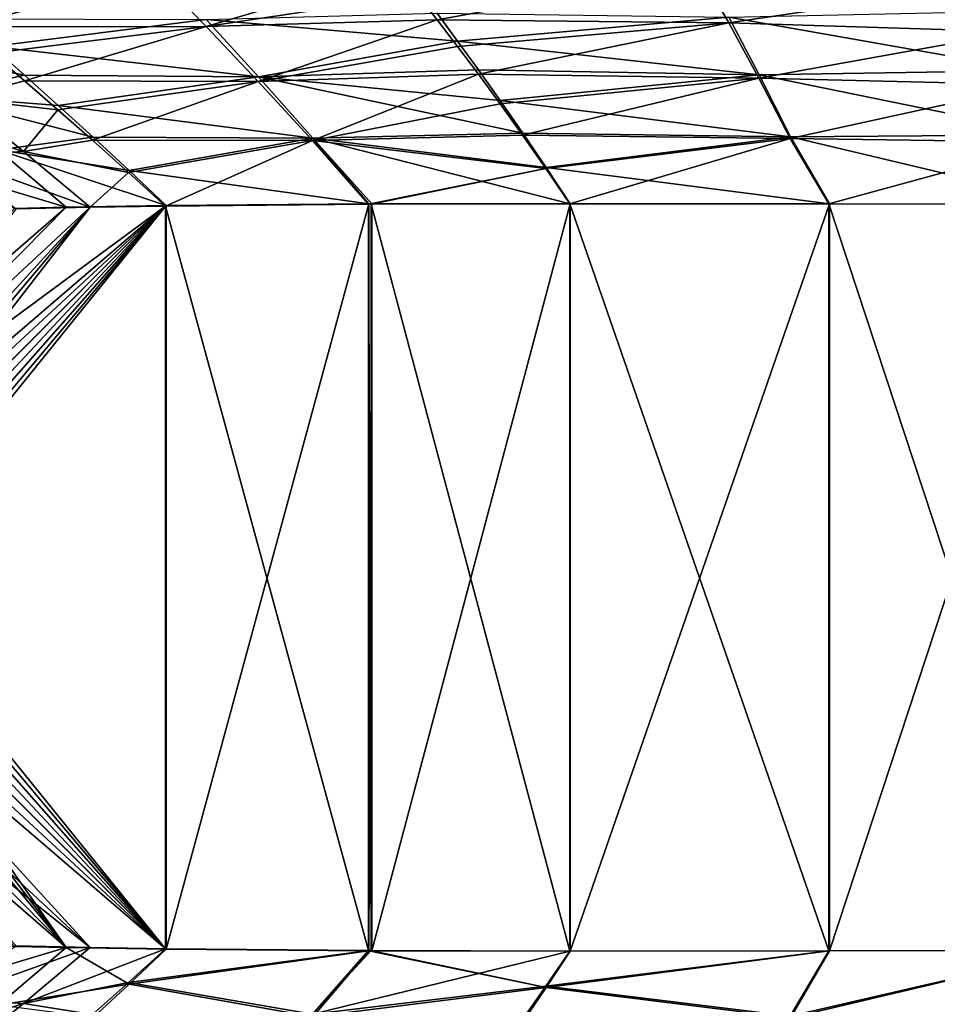
# Model space of a CAD drawing. Units: millimetres. Extents: x -10 to 1700, y -950 to -240.
# Drawn here: x 456 to 704, y -715 to -449 of the extents above; entities that cross this region are included whole.
import ezdxf

# ---------------------------------------------------------------- set-up
doc = ezdxf.new("R2010")
doc.units = ezdxf.units.MM
doc.header["$LTSCALE"] = 80.13944
for name, color, linetype in [('105', 7, 'CONTINUOUS'), ('108', 7, 'CONTINUOUS'), ('117', 7, 'CONTINUOUS'), ('136', 7, 'CONTINUOUS'), ('137', 7, 'CONTINUOUS'), ('138', 7, 'CONTINUOUS'), ('150', 7, 'CONTINUOUS'), ('151', 7, 'CONTINUOUS'), ('152', 7, 'CONTINUOUS'), ('2', 7, 'CONTINUOUS'), ('38', 7, 'CONTINUOUS'), ('39', 7, 'CONTINUOUS'), ('40', 7, 'CONTINUOUS'), ('45', 7, 'CONTINUOUS'), ('5', 7, 'CONTINUOUS'), ('74', 7, 'CONTINUOUS'), ('75', 7, 'CONTINUOUS'), ('76', 7, 'CONTINUOUS')]:
    doc.layers.add(name, color=color, linetype=linetype)

msp = doc.modelspace()

# ---------------------------------------------------------------- linework, layer by layer
at = {"layer": '105', "linetype": 'Continuous'}
for points in [[(406.02, -589.36, -452.79), (495.89, -499.48, -450.44), (406.89, -594.65, -452.77), (406.02, -589.36, -452.79)], [(406.89, -605.35, -452.77), (495.89, -499.48, -450.44), (406.02, -610.64, -452.79), (406.89, -605.35, -452.77)], [(406.02, -610.64, -452.79), (495.89, -499.48, -450.44), (495.89, -700.52, -450.44), (406.02, -610.64, -452.79)], [(406.89, -594.65, -452.77), (495.89, -499.48, -450.44), (407.18, -600, -452.76), (406.89, -594.65, -452.77)], [(407.18, -600, -452.76), (495.89, -499.48, -450.44), (406.89, -605.35, -452.77), (407.18, -600, -452.76)], [(495.89, -499.48, -450.44), (550.71, -499.05, -449), (495.89, -700.52, -450.44), (495.89, -499.48, -450.44)], [(495.89, -700.52, -450.44), (550.71, -499.05, -449), (550.71, -700.95, -449), (495.89, -700.52, -450.44)], [(550.71, -499.05, -449), (551.51, -499.05, -448.98), (550.71, -700.95, -449), (550.71, -499.05, -449)], [(550.71, -700.95, -449), (551.51, -499.05, -448.98), (551.51, -700.95, -448.98), (550.71, -700.95, -449)], [(551.51, -499.05, -448.98), (605.12, -498.98, -447.58), (551.51, -700.95, -448.98), (551.51, -499.05, -448.98)], [(551.51, -700.95, -448.98), (605.12, -498.98, -447.58), (605.12, -701.02, -447.58), (551.51, -700.95, -448.98)], [(605.12, -498.98, -447.58), (675.19, -499.05, -445.74), (605.12, -701.02, -447.58), (605.12, -498.98, -447.58)], [(605.12, -701.02, -447.58), (675.19, -499.05, -445.74), (675.19, -700.95, -445.74), (605.12, -701.02, -447.58)], [(675.19, -499.05, -445.74), (741.61, -499.17, -444), (675.19, -700.95, -445.74), (675.19, -499.05, -445.74)], [(675.19, -700.95, -445.74), (741.61, -499.17, -444), (741.61, -700.83, -444), (675.19, -700.95, -445.74)]]:
    msp.add_3dface(points, dxfattribs=at)
at = {"layer": '108', "linetype": 'Continuous'}
for points in [[(398.31, -571.5, -452.88), (393.43, -565.36, -452.9), (468.83, -499.92, -451.03), (398.31, -571.5, -452.88)], [(468.83, -499.92, -451.03), (393.43, -565.36, -452.9), (454.83, -500.23, -451.24), (468.83, -499.92, -451.03)], [(398.31, -571.5, -452.88), (495.89, -499.48, -450.44), (402.71, -579.38, -452.85), (398.31, -571.5, -452.88)], [(495.89, -499.48, -450.44), (398.31, -571.5, -452.88), (468.83, -499.92, -451.03), (495.89, -499.48, -450.44)], [(402.71, -579.38, -452.85), (495.89, -499.48, -450.44), (404.5, -584.1, -452.82), (402.71, -579.38, -452.85)], [(495.89, -499.48, -450.44), (406.02, -589.36, -452.79), (404.5, -584.1, -452.82), (495.89, -499.48, -450.44)]]:
    msp.add_3dface(points, dxfattribs=at)
at = {"layer": '117', "linetype": 'Continuous'}
for points in [[(406.02, -610.64, -452.79), (468.83, -700.08, -451.03), (404.5, -615.9, -452.82), (406.02, -610.64, -452.79)], [(406.02, -610.64, -452.79), (495.89, -700.52, -450.44), (468.83, -700.08, -451.03), (406.02, -610.64, -452.79)], [(404.5, -615.9, -452.82), (468.83, -700.08, -451.03), (402.71, -620.62, -452.85), (404.5, -615.9, -452.82)], [(402.71, -620.62, -452.85), (468.83, -700.08, -451.03), (398.31, -628.5, -452.88), (402.71, -620.62, -452.85)], [(398.31, -628.5, -452.88), (468.83, -700.08, -451.03), (393.43, -634.64, -452.9), (398.31, -628.5, -452.88)], [(468.83, -700.08, -451.03), (454.83, -699.77, -451.24), (393.43, -634.64, -452.9), (468.83, -700.08, -451.03)]]:
    msp.add_3dface(points, dxfattribs=at)
at = {"layer": '136', "linetype": 'Continuous'}
for points in [[(441.85, -699.41, -451.39), (468.83, -700.08, -451.03), (422.46, -713.93, -449.07), (441.85, -699.41, -451.39)], [(441.85, -699.41, -451.39), (454.83, -699.77, -451.24), (468.83, -700.08, -451.03), (441.85, -699.41, -451.39)], [(422.46, -713.93, -449.07), (468.83, -700.08, -451.03), (450.41, -715.62, -448.91), (422.46, -713.93, -449.07)], [(450.41, -715.62, -448.91), (468.83, -700.08, -451.03), (485.87, -709.98, -449.68), (450.41, -715.62, -448.91)], [(468.83, -700.08, -451.03), (495.89, -700.52, -450.44), (485.87, -709.98, -449.68), (468.83, -700.08, -451.03)], [(476.12, -719.01, -448.08), (450.41, -715.62, -448.91), (485.87, -709.98, -449.68), (476.12, -719.01, -448.08)]]:
    msp.add_3dface(points, dxfattribs=at)
at = {"layer": '137', "linetype": 'Continuous'}
for points in [[(495.89, -700.52, -450.44), (550.71, -700.95, -449), (485.87, -709.98, -449.68), (495.89, -700.52, -450.44)], [(485.87, -709.98, -449.68), (550.71, -700.95, -449), (535.51, -718.75, -447.52), (485.87, -709.98, -449.68)], [(535.51, -718.75, -447.52), (550.71, -700.95, -449), (598.61, -710.82, -447.33), (535.51, -718.75, -447.52)], [(550.71, -700.95, -449), (551.51, -700.95, -448.98), (598.61, -710.82, -447.33), (550.71, -700.95, -449)], [(551.51, -700.95, -448.98), (605.12, -701.02, -447.58), (598.61, -710.82, -447.33), (551.51, -700.95, -448.98)], [(476.12, -719.01, -448.08), (485.87, -709.98, -449.68), (535.51, -718.75, -447.52), (476.12, -719.01, -448.08)], [(592.3, -720.1, -446.44), (535.51, -718.75, -447.52), (598.61, -710.82, -447.33), (592.3, -720.1, -446.44)]]:
    msp.add_3dface(points, dxfattribs=at)
at = {"layer": '138', "linetype": 'Continuous'}
for points in [[(605.12, -701.02, -447.58), (675.19, -700.95, -445.74), (598.61, -710.82, -447.33), (605.12, -701.02, -447.58)], [(598.61, -710.82, -447.33), (675.19, -700.95, -445.74), (664.69, -719.06, -445.19), (598.61, -710.82, -447.33)], [(675.19, -700.95, -445.74), (741.61, -700.83, -444), (664.69, -719.06, -445.19), (675.19, -700.95, -445.74)], [(664.69, -719.06, -445.19), (741.61, -700.83, -444), (735.65, -719.64, -443.53), (664.69, -719.06, -445.19)], [(592.3, -720.1, -446.44), (598.61, -710.82, -447.33), (664.69, -719.06, -445.19), (592.3, -720.1, -446.44)]]:
    msp.add_3dface(points, dxfattribs=at)
at = {"layer": '150', "linetype": 'Continuous'}
for points in [[(432.38, -469.71, -444.11), (415.07, -455.91, -436.61), (457.58, -464.22, -442.5), (432.38, -469.71, -444.11)], [(457.58, -464.22, -442.5), (415.07, -455.91, -436.61), (448.83, -456.47, -438.57), (457.58, -464.22, -442.5)], [(466.68, -472.39, -445.68), (432.38, -469.71, -444.11), (457.58, -464.22, -442.5), (466.68, -472.39, -445.68)], [(450.41, -484.38, -448.91), (432.38, -469.71, -444.11), (476.12, -480.99, -448.08), (450.41, -484.38, -448.91)], [(476.12, -480.99, -448.08), (432.38, -469.71, -444.11), (466.68, -472.39, -445.68), (476.12, -480.99, -448.08)], [(485.87, -490.02, -449.68), (450.41, -484.38, -448.91), (476.12, -480.99, -448.08), (485.87, -490.02, -449.68)], [(468.83, -499.92, -451.03), (422.46, -486.07, -449.07), (450.41, -484.38, -448.91), (468.83, -499.92, -451.03)], [(495.89, -499.48, -450.44), (468.83, -499.92, -451.03), (450.41, -484.38, -448.91), (495.89, -499.48, -450.44)], [(495.89, -499.48, -450.44), (450.41, -484.38, -448.91), (485.87, -490.02, -449.68), (495.89, -499.48, -450.44)], [(468.83, -499.92, -451.03), (454.83, -500.23, -451.24), (422.46, -486.07, -449.07), (468.83, -499.92, -451.03)]]:
    msp.add_3dface(points, dxfattribs=at)
at = {"layer": '151', "linetype": 'Continuous'}
for points in [[(448.83, -456.47, -438.57), (440.35, -449.03, -433.88), (506.66, -449.2, -436.49), (448.83, -456.47, -438.57)], [(520.8, -464.64, -443.38), (448.83, -456.47, -438.57), (506.66, -449.2, -436.49), (520.8, -464.64, -443.38)], [(574.65, -455, -440.11), (506.66, -449.2, -436.49), (569.12, -447.49, -436.79), (574.65, -455, -440.11)], [(520.8, -464.64, -443.38), (506.66, -449.2, -436.49), (574.65, -455, -440.11), (520.8, -464.64, -443.38)], [(580.32, -462.83, -442.81), (520.8, -464.64, -443.38), (574.65, -455, -440.11), (580.32, -462.83, -442.81)], [(457.58, -464.22, -442.5), (448.83, -456.47, -438.57), (520.8, -464.64, -443.38), (457.58, -464.22, -442.5)], [(586.2, -471.11, -444.92), (520.8, -464.64, -443.38), (580.32, -462.83, -442.81), (586.2, -471.11, -444.92)], [(466.68, -472.39, -445.68), (457.58, -464.22, -442.5), (520.8, -464.64, -443.38), (466.68, -472.39, -445.68)], [(535.51, -481.25, -447.52), (466.68, -472.39, -445.68), (520.8, -464.64, -443.38), (535.51, -481.25, -447.52)], [(535.51, -481.25, -447.52), (520.8, -464.64, -443.38), (592.3, -479.9, -446.44), (535.51, -481.25, -447.52)], [(592.3, -479.9, -446.44), (520.8, -464.64, -443.38), (586.2, -471.11, -444.92), (592.3, -479.9, -446.44)], [(476.12, -480.99, -448.08), (466.68, -472.39, -445.68), (535.51, -481.25, -447.52), (476.12, -480.99, -448.08)], [(485.87, -490.02, -449.68), (476.12, -480.99, -448.08), (535.51, -481.25, -447.52), (485.87, -490.02, -449.68)], [(550.71, -499.05, -449), (485.87, -490.02, -449.68), (535.51, -481.25, -447.52), (550.71, -499.05, -449)], [(598.61, -489.18, -447.33), (535.51, -481.25, -447.52), (592.3, -479.9, -446.44), (598.61, -489.18, -447.33)], [(605.12, -498.98, -447.58), (551.51, -499.05, -448.98), (535.51, -481.25, -447.52), (605.12, -498.98, -447.58)], [(605.12, -498.98, -447.58), (535.51, -481.25, -447.52), (598.61, -489.18, -447.33), (605.12, -498.98, -447.58)], [(551.51, -499.05, -448.98), (550.71, -499.05, -449), (535.51, -481.25, -447.52), (551.51, -499.05, -448.98)], [(550.71, -499.05, -449), (495.89, -499.48, -450.44), (485.87, -490.02, -449.68), (550.71, -499.05, -449)]]:
    msp.add_3dface(points, dxfattribs=at)
at = {"layer": '152', "linetype": 'Continuous'}
for points in [[(729.84, -462.98, -441.05), (648.02, -448.56, -437.63), (724.19, -446.95, -436.4), (729.84, -462.98, -441.05)], [(574.65, -455, -440.11), (569.12, -447.49, -436.79), (648.02, -448.56, -437.63), (574.65, -455, -440.11)], [(656.23, -464.13, -442.51), (574.65, -455, -440.11), (648.02, -448.56, -437.63), (656.23, -464.13, -442.51)], [(656.23, -464.13, -442.51), (648.02, -448.56, -437.63), (729.84, -462.98, -441.05), (656.23, -464.13, -442.51)], [(580.32, -462.83, -442.81), (574.65, -455, -440.11), (656.23, -464.13, -442.51), (580.32, -462.83, -442.81)], [(586.2, -471.11, -444.92), (580.32, -462.83, -442.81), (656.23, -464.13, -442.51), (586.2, -471.11, -444.92)], [(735.65, -480.36, -443.53), (656.23, -464.13, -442.51), (729.84, -462.98, -441.05), (735.65, -480.36, -443.53)], [(664.69, -480.94, -445.19), (586.2, -471.11, -444.92), (656.23, -464.13, -442.51), (664.69, -480.94, -445.19)], [(664.69, -480.94, -445.19), (656.23, -464.13, -442.51), (735.65, -480.36, -443.53), (664.69, -480.94, -445.19)], [(592.3, -479.9, -446.44), (586.2, -471.11, -444.92), (664.69, -480.94, -445.19), (592.3, -479.9, -446.44)], [(598.61, -489.18, -447.33), (592.3, -479.9, -446.44), (664.69, -480.94, -445.19), (598.61, -489.18, -447.33)], [(675.19, -499.05, -445.74), (598.61, -489.18, -447.33), (664.69, -480.94, -445.19), (675.19, -499.05, -445.74)], [(741.61, -499.17, -444), (664.69, -480.94, -445.19), (735.65, -480.36, -443.53), (741.61, -499.17, -444)], [(741.61, -499.17, -444), (675.19, -499.05, -445.74), (664.69, -480.94, -445.19), (741.61, -499.17, -444)], [(675.19, -499.05, -445.74), (605.12, -498.98, -447.58), (598.61, -489.18, -447.33), (675.19, -499.05, -445.74)]]:
    msp.add_3dface(points, dxfattribs=at)
at = {"layer": '2', "linetype": 'Continuous'}
for points in [[(405.91, -589.36, -448.69), (495.65, -700.39, -446.34), (495.65, -499.61, -446.34), (405.91, -589.36, -448.69)], [(495.65, -499.61, -446.34), (550.54, -700.88, -444.91), (550.54, -499.12, -444.91), (495.65, -499.61, -446.34)], [(495.65, -700.39, -446.34), (550.54, -700.88, -444.91), (495.65, -499.61, -446.34), (495.65, -700.39, -446.34)], [(550.54, -700.88, -444.91), (551.34, -700.88, -444.88), (550.54, -499.12, -444.91), (550.54, -700.88, -444.91)], [(550.54, -499.12, -444.91), (551.34, -700.88, -444.88), (551.34, -499.12, -444.88), (550.54, -499.12, -444.91)], [(551.34, -499.12, -444.88), (605, -701, -443.48), (605, -499, -443.48), (551.34, -499.12, -444.88)], [(551.34, -700.88, -444.88), (605, -701, -443.48), (551.34, -499.12, -444.88), (551.34, -700.88, -444.88)], [(605, -701, -443.48), (675.06, -700.97, -441.65), (605, -499, -443.48), (605, -701, -443.48)], [(605, -499, -443.48), (675.06, -700.97, -441.65), (675.06, -499.03, -441.65), (605, -499, -443.48)], [(675.06, -700.97, -441.65), (741.5, -700.87, -439.91), (675.06, -499.03, -441.65), (675.06, -700.97, -441.65)], [(675.06, -499.03, -441.65), (741.5, -700.87, -439.91), (741.5, -499.13, -439.91), (675.06, -499.03, -441.65)], [(406.78, -594.65, -448.67), (495.65, -700.39, -446.34), (405.91, -589.36, -448.69), (406.78, -594.65, -448.67)], [(407.07, -600, -448.66), (495.65, -700.39, -446.34), (406.78, -594.65, -448.67), (407.07, -600, -448.66)], [(406.78, -605.35, -448.67), (495.65, -700.39, -446.34), (407.07, -600, -448.66), (406.78, -605.35, -448.67)], [(405.91, -610.64, -448.69), (495.65, -700.39, -446.34), (406.78, -605.35, -448.67), (405.91, -610.64, -448.69)]]:
    msp.add_3dface(points, dxfattribs=at)
at = {"layer": '38', "linetype": 'Continuous'}
for points in [[(448.87, -458.31, -434.91), (439.66, -470.58, -440.24), (457.56, -465.74, -438.68), (448.87, -458.31, -434.91)], [(457.56, -465.74, -438.68), (439.66, -470.58, -440.24), (466.61, -473.57, -441.75), (457.56, -465.74, -438.68)], [(439.66, -470.58, -440.24), (417.93, -472.38, -440.27), (457.31, -484.82, -444.81), (439.66, -470.58, -440.24)], [(439.66, -470.58, -440.24), (457.31, -484.82, -444.81), (466.61, -473.57, -441.75), (439.66, -470.58, -440.24)], [(417.93, -472.38, -440.27), (436.33, -485.99, -445), (457.31, -484.82, -444.81), (417.93, -472.38, -440.27)], [(466.61, -473.57, -441.75), (457.31, -484.82, -444.81), (475.99, -481.83, -444.07), (466.61, -473.57, -441.75)], [(475.99, -481.83, -444.07), (457.31, -484.82, -444.81), (485.68, -490.5, -445.61), (475.99, -481.83, -444.07)], [(436.33, -485.99, -445), (475.35, -499.94, -446.81), (457.31, -484.82, -444.81), (436.33, -485.99, -445)], [(455.28, -500.39, -447.14), (475.35, -499.94, -446.81), (436.33, -485.99, -445), (455.28, -500.39, -447.14)], [(457.31, -484.82, -444.81), (475.35, -499.94, -446.81), (485.68, -490.5, -445.61), (457.31, -484.82, -444.81)], [(475.35, -499.94, -446.81), (495.65, -499.61, -446.34), (485.68, -490.5, -445.61), (475.35, -499.94, -446.81)]]:
    msp.add_3dface(points, dxfattribs=at)
at = {"layer": '39', "linetype": 'Continuous'}
for points in [[(493.33, -437.35, -423.49), (506.72, -451.09, -432.86), (558.57, -435.79, -424.96), (493.33, -437.35, -423.49)], [(558.57, -435.79, -424.96), (506.72, -451.09, -432.86), (563.79, -442.38, -429.34), (558.57, -435.79, -424.96)], [(432.28, -444.26, -425.09), (440.46, -451.16, -430.39), (493.33, -437.35, -423.49), (432.28, -444.26, -425.09)], [(493.33, -437.35, -423.49), (440.46, -451.16, -430.39), (506.72, -451.09, -432.86), (493.33, -437.35, -423.49)], [(563.79, -442.38, -429.34), (506.72, -451.09, -432.86), (569.15, -449.27, -433.11), (563.79, -442.38, -429.34)], [(506.72, -451.09, -432.86), (520.77, -465.91, -439.48), (569.15, -449.27, -433.11), (506.72, -451.09, -432.86)], [(569.15, -449.27, -433.11), (520.77, -465.91, -439.48), (574.66, -456.47, -436.28), (569.15, -449.27, -433.11)], [(440.46, -451.16, -430.39), (448.87, -458.31, -434.91), (506.72, -451.09, -432.86), (440.46, -451.16, -430.39)], [(448.87, -458.31, -434.91), (457.56, -465.74, -438.68), (506.72, -451.09, -432.86), (448.87, -458.31, -434.91)], [(506.72, -451.09, -432.86), (457.56, -465.74, -438.68), (520.77, -465.91, -439.48), (506.72, -451.09, -432.86)], [(574.66, -456.47, -436.28), (520.77, -465.91, -439.48), (580.3, -464, -438.87), (574.66, -456.47, -436.28)], [(457.56, -465.74, -438.68), (466.61, -473.57, -441.75), (520.77, -465.91, -439.48), (457.56, -465.74, -438.68)], [(520.77, -465.91, -439.48), (535.41, -481.9, -443.47), (580.3, -464, -438.87), (520.77, -465.91, -439.48)], [(580.3, -464, -438.87), (535.41, -481.9, -443.47), (586.15, -471.98, -440.91), (580.3, -464, -438.87)], [(466.61, -473.57, -441.75), (475.99, -481.83, -444.07), (520.77, -465.91, -439.48), (466.61, -473.57, -441.75)], [(520.77, -465.91, -439.48), (475.99, -481.83, -444.07), (535.41, -481.9, -443.47), (520.77, -465.91, -439.48)], [(586.15, -471.98, -440.91), (535.41, -481.9, -443.47), (592.22, -480.47, -442.37), (586.15, -471.98, -440.91)], [(592.22, -480.47, -442.37), (535.41, -481.9, -443.47), (598.51, -489.47, -443.24), (592.22, -480.47, -442.37)], [(475.99, -481.83, -444.07), (485.68, -490.5, -445.61), (535.41, -481.9, -443.47), (475.99, -481.83, -444.07)], [(485.68, -490.5, -445.61), (495.65, -499.61, -446.34), (535.41, -481.9, -443.47), (485.68, -490.5, -445.61)], [(495.65, -499.61, -446.34), (550.54, -499.12, -444.91), (535.41, -481.9, -443.47), (495.65, -499.61, -446.34)], [(535.41, -481.9, -443.47), (550.54, -499.12, -444.91), (598.51, -489.47, -443.24), (535.41, -481.9, -443.47)], [(550.54, -499.12, -444.91), (551.34, -499.12, -444.88), (598.51, -489.47, -443.24), (550.54, -499.12, -444.91)], [(551.34, -499.12, -444.88), (605, -499, -443.48), (598.51, -489.47, -443.24), (551.34, -499.12, -444.88)]]:
    msp.add_3dface(points, dxfattribs=at)
at = {"layer": '40', "linetype": 'Continuous'}
for points in [[(563.79, -442.38, -429.34), (569.15, -449.27, -433.11), (640.11, -436.31, -426.93), (563.79, -442.38, -429.34)], [(640.11, -436.31, -426.93), (569.15, -449.27, -433.11), (647.98, -450.09, -433.84), (640.11, -436.31, -426.93)], [(640.11, -436.31, -426.93), (647.98, -450.09, -433.84), (720.66, -439.29, -428.61), (640.11, -436.31, -426.93)], [(720.66, -439.29, -428.61), (647.98, -450.09, -433.84), (725.66, -452.5, -434.01), (720.66, -439.29, -428.61)], [(569.15, -449.27, -433.11), (574.66, -456.47, -436.28), (647.98, -450.09, -433.84), (569.15, -449.27, -433.11)], [(574.66, -456.47, -436.28), (580.3, -464, -438.87), (647.98, -450.09, -433.84), (574.66, -456.47, -436.28)], [(647.98, -450.09, -433.84), (580.3, -464, -438.87), (656.14, -465.08, -438.52), (647.98, -450.09, -433.84)], [(647.98, -450.09, -433.84), (656.14, -465.08, -438.52), (725.66, -452.5, -434.01), (647.98, -450.09, -433.84)], [(725.66, -452.5, -434.01), (656.14, -465.08, -438.52), (730.81, -466.83, -437.62), (725.66, -452.5, -434.01)], [(580.3, -464, -438.87), (586.15, -471.98, -440.91), (656.14, -465.08, -438.52), (580.3, -464, -438.87)], [(586.15, -471.98, -440.91), (592.22, -480.47, -442.37), (656.14, -465.08, -438.52), (586.15, -471.98, -440.91)], [(656.14, -465.08, -438.52), (592.22, -480.47, -442.37), (664.56, -481.36, -441.11), (656.14, -465.08, -438.52)], [(656.14, -465.08, -438.52), (664.56, -481.36, -441.11), (730.81, -466.83, -437.62), (656.14, -465.08, -438.52)], [(730.81, -466.83, -437.62), (664.56, -481.36, -441.11), (736.1, -482.35, -439.56), (730.81, -466.83, -437.62)], [(592.22, -480.47, -442.37), (598.51, -489.47, -443.24), (664.56, -481.36, -441.11), (592.22, -480.47, -442.37)], [(598.51, -489.47, -443.24), (605, -499, -443.48), (664.56, -481.36, -441.11), (598.51, -489.47, -443.24)], [(605, -499, -443.48), (675.06, -499.03, -441.65), (664.56, -481.36, -441.11), (605, -499, -443.48)], [(664.56, -481.36, -441.11), (675.06, -499.03, -441.65), (736.1, -482.35, -439.56), (664.56, -481.36, -441.11)], [(675.06, -499.03, -441.65), (741.5, -499.13, -439.91), (736.1, -482.35, -439.56), (675.06, -499.03, -441.65)]]:
    msp.add_3dface(points, dxfattribs=at)
at = {"layer": '45', "linetype": 'Continuous'}
for points in [[(495.65, -700.39, -446.34), (405.91, -610.64, -448.69), (404.44, -615.9, -448.72), (495.65, -700.39, -446.34)], [(402.63, -620.61, -448.75), (495.65, -700.39, -446.34), (404.44, -615.9, -448.72), (402.63, -620.61, -448.75)], [(402.63, -620.61, -448.75), (398.24, -628.46, -448.79), (475.35, -700.06, -446.81), (402.63, -620.61, -448.75)], [(495.65, -700.39, -446.34), (402.63, -620.61, -448.75), (475.35, -700.06, -446.81), (495.65, -700.39, -446.34)], [(398.24, -628.46, -448.79), (393.37, -634.59, -448.8), (475.35, -700.06, -446.81), (398.24, -628.46, -448.79)], [(475.35, -700.06, -446.81), (393.37, -634.59, -448.8), (455.28, -699.61, -447.14), (475.35, -700.06, -446.81)]]:
    msp.add_3dface(points, dxfattribs=at)
at = {"layer": '5', "linetype": 'Continuous'}
for points in [[(475.35, -499.94, -446.81), (455.28, -500.39, -447.14), (398.24, -571.54, -448.79), (475.35, -499.94, -446.81)], [(402.63, -579.39, -448.75), (475.35, -499.94, -446.81), (398.24, -571.54, -448.79), (402.63, -579.39, -448.75)], [(404.44, -584.1, -448.72), (475.35, -499.94, -446.81), (402.63, -579.39, -448.75), (404.44, -584.1, -448.72)], [(405.91, -589.36, -448.69), (475.35, -499.94, -446.81), (404.44, -584.1, -448.72), (405.91, -589.36, -448.69)], [(405.91, -589.36, -448.69), (495.65, -499.61, -446.34), (475.35, -499.94, -446.81), (405.91, -589.36, -448.69)]]:
    msp.add_3dface(points, dxfattribs=at)
at = {"layer": '74', "linetype": 'Continuous'}
for points in [[(475.35, -700.06, -446.81), (455.28, -699.61, -447.14), (436.33, -714.01, -445), (475.35, -700.06, -446.81)], [(475.35, -700.06, -446.81), (436.33, -714.01, -445), (457.31, -715.18, -444.81), (475.35, -700.06, -446.81)], [(495.65, -700.39, -446.34), (475.35, -700.06, -446.81), (457.31, -715.18, -444.81), (495.65, -700.39, -446.34)], [(495.65, -700.39, -446.34), (457.31, -715.18, -444.81), (485.68, -709.5, -445.61), (495.65, -700.39, -446.34)], [(485.68, -709.5, -445.61), (457.31, -715.18, -444.81), (475.99, -718.17, -444.07), (485.68, -709.5, -445.61)], [(436.33, -714.01, -445), (417.93, -727.62, -440.27), (457.31, -715.18, -444.81), (436.33, -714.01, -445)], [(457.31, -715.18, -444.81), (417.93, -727.62, -440.27), (439.66, -729.42, -440.24), (457.31, -715.18, -444.81)], [(457.31, -715.18, -444.81), (439.66, -729.42, -440.24), (475.99, -718.17, -444.07), (457.31, -715.18, -444.81)]]:
    msp.add_3dface(points, dxfattribs=at)
at = {"layer": '75', "linetype": 'Continuous'}
for points in [[(550.54, -700.88, -444.91), (495.65, -700.39, -446.34), (485.68, -709.5, -445.61), (550.54, -700.88, -444.91)], [(550.54, -700.88, -444.91), (485.68, -709.5, -445.61), (535.41, -718.1, -443.47), (550.54, -700.88, -444.91)], [(605, -701, -443.48), (551.34, -700.88, -444.88), (535.41, -718.1, -443.47), (605, -701, -443.48)], [(551.34, -700.88, -444.88), (550.54, -700.88, -444.91), (535.41, -718.1, -443.47), (551.34, -700.88, -444.88)], [(605, -701, -443.48), (535.41, -718.1, -443.47), (598.51, -710.53, -443.24), (605, -701, -443.48)], [(485.68, -709.5, -445.61), (475.99, -718.17, -444.07), (535.41, -718.1, -443.47), (485.68, -709.5, -445.61)], [(598.51, -710.53, -443.24), (535.41, -718.1, -443.47), (592.22, -719.53, -442.37), (598.51, -710.53, -443.24)]]:
    msp.add_3dface(points, dxfattribs=at)
at = {"layer": '76', "linetype": 'Continuous'}
for points in [[(675.06, -700.97, -441.65), (605, -701, -443.48), (598.51, -710.53, -443.24), (675.06, -700.97, -441.65)], [(675.06, -700.97, -441.65), (598.51, -710.53, -443.24), (664.56, -718.64, -441.11), (675.06, -700.97, -441.65)], [(741.5, -700.87, -439.91), (675.06, -700.97, -441.65), (664.56, -718.64, -441.11), (741.5, -700.87, -439.91)], [(741.5, -700.87, -439.91), (664.56, -718.64, -441.11), (736.1, -717.65, -439.56), (741.5, -700.87, -439.91)], [(598.51, -710.53, -443.24), (592.22, -719.53, -442.37), (664.56, -718.64, -441.11), (598.51, -710.53, -443.24)]]:
    msp.add_3dface(points, dxfattribs=at)

doc.saveas('drawing.dxf')
